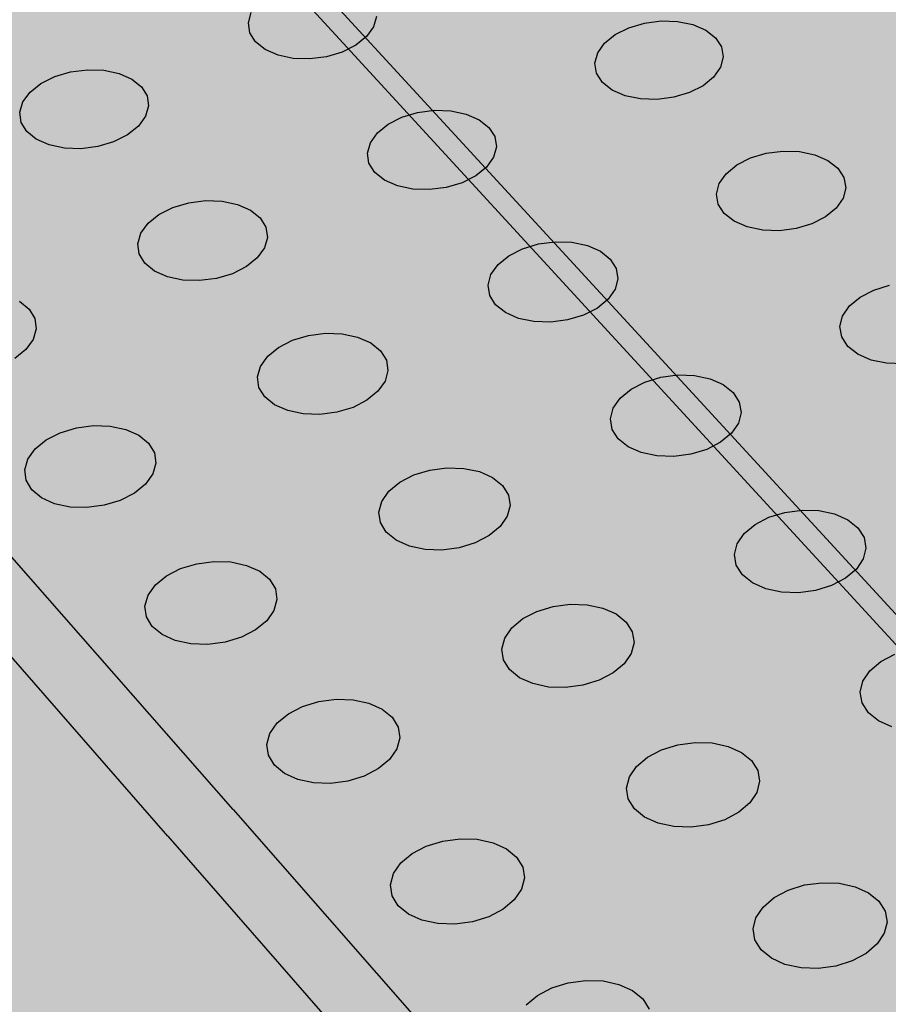
# Model space of a CAD drawing. Units: inches. Extents: x 1523.6 to 1593.6, y 1685.2 to 1737.8.
# Drawn here: x 1539.5 to 1543.4, y 1702.9 to 1707.4 of the extents above; entities that cross this region are included whole.
import ezdxf

# ---------------------------------------------------------------- set-up
doc = ezdxf.new("R2010")
doc.units = ezdxf.units.IN
doc.header["$MEASUREMENT"] = 0
for name, color, linetype in [('100 STATIC CONTENTS', 7, 'Continuous'), ('512 +Optional SOPRABOARD', 7, 'Continuous'), ('522 SOPRABOARD', 7, 'Continuous'), ('530 SOPRADRAIN', 7, 'Continuous')]:
    doc.layers.add(name, color=color, linetype=linetype)

msp = doc.modelspace()

# ---------------------------------------------------------------- hatches: boundary and pattern name
at = {"layer": '100 STATIC CONTENTS'}
h = msp.add_hatch(color=252, dxfattribs=at)
h.dxf.hatch_style = 1
h.paths.add_polyline_path([(1544.9516, 1703.0766), (1547.7727, 1704.258), (1552.6223, 1706.2888), (1547.8921, 1710.8394), (1547.8824, 1710.9899), (1577.0958, 1722.3212), (1562.5603, 1731.3744), (1531.185, 1721.4877), (1528.7306, 1720.7143)])
h = msp.add_hatch(color=252, dxfattribs=at)
h.dxf.hatch_style = 1
h.paths.add_polyline_path([(1528.7306, 1720.7143), (1528.7551, 1720.5735), (1544.9652, 1702.9206), (1544.9516, 1703.0766)])
h.paths.add_polyline_path([(1552.6846, 1706.1588), (1552.6223, 1706.2888), (1547.7727, 1704.258), (1544.9516, 1703.0766), (1544.9652, 1702.9206)])
at = {"layer": '512 +Optional SOPRABOARD'}
h = msp.add_hatch(color=253, dxfattribs=at)
h.dxf.hatch_style = 1
h.paths.add_polyline_path([(1549.1352, 1691.09), (1592.3918, 1711.9639), (1562.4075, 1730.8279), (1525.2744, 1719.0352)])
at = {"layer": '522 SOPRABOARD'}
h = msp.add_hatch(color=253, dxfattribs=at)
h.dxf.hatch_style = 1
h.paths.add_polyline_path([(1549.1352, 1691.09), (1592.3918, 1711.9639), (1562.4075, 1730.8279), (1525.2744, 1719.0352)])
at = {"layer": '530 SOPRADRAIN'}
h = msp.add_hatch(color=8, dxfattribs=at)
h.dxf.hatch_style = 1
h.paths.add_polyline_path([(1526.2746, 1719.9428), (1549.4056, 1693.5826), (1591.2712, 1713.3254), (1562.4195, 1731.3321)])
h = msp.add_hatch(color=9, dxfattribs=at)
h.dxf.hatch_style = 1
h.paths.add_polyline_path([(1540.4401, 1703.7997), (1537.7514, 1706.8637), (1535.2376, 1709.7286), (1532.882, 1712.413), (1530.6702, 1714.9336), (1528.5895, 1717.3048), (1526.6284, 1719.5396), (1526.3668, 1719.4566), (1540.1422, 1703.6784), (1549.4397, 1693.0292), (1560.361, 1698.2083), (1591.167, 1712.8173), (1590.7498, 1713.0795), (1590.6588, 1713.0366), (1590.602, 1712.8623), (1590.5548, 1712.8313), (1590.5104, 1712.8165), (1590.4579, 1712.8096), (1590.4008, 1712.8113), (1590.3432, 1712.8214), (1590.2601, 1712.8486), (1589.9053, 1712.6813), (1589.8492, 1712.5067), (1589.8012, 1712.4752), (1589.7564, 1712.4603), (1589.7036, 1712.4534), (1589.6464, 1712.4551), (1589.5886, 1712.4653), (1589.5054, 1712.4927), (1589.1453, 1712.3229), (1589.0898, 1712.148), (1589.041, 1712.1161), (1588.996, 1712.101), (1588.9429, 1712.0941), (1588.8854, 1712.0958), (1588.8274, 1712.106), (1588.7441, 1712.1337), (1588.3786, 1711.9613), (1588.3238, 1711.7862), (1588.2743, 1711.7538), (1588.2288, 1711.7386), (1588.1755, 1711.7316), (1588.1177, 1711.7333), (1588.0596, 1711.7437), (1587.9762, 1711.7716), (1587.6052, 1711.5966), (1587.5511, 1711.4212), (1587.5007, 1711.3883), (1587.455, 1711.373), (1587.4013, 1711.3659), (1587.3433, 1711.3677), (1587.2851, 1711.3781), (1587.2015, 1711.4062), (1586.9342, 1711.2802), (1586.8249, 1711.2286), (1586.7715, 1711.053), (1586.7204, 1711.0196), (1586.6743, 1711.0041), (1586.6203, 1710.997), (1586.5621, 1710.9988), (1586.5037, 1711.0093), (1586.42, 1711.0377), (1586.0377, 1710.8574), (1585.9851, 1710.6815), (1585.9331, 1710.6477), (1585.8867, 1710.632), (1585.8324, 1710.6249), (1585.7739, 1710.6266), (1585.7154, 1710.6373), (1585.6316, 1710.6659), (1585.2436, 1710.4829), (1585.1917, 1710.3067), (1585.1389, 1710.2724), (1585.0921, 1710.2566), (1585.0374, 1710.2494), (1584.9788, 1710.2512), (1584.92, 1710.2619), (1584.8362, 1710.2908), (1584.4423, 1710.1051), (1584.3912, 1709.9286), (1584.3375, 1709.8938), (1584.2903, 1709.8779), (1584.2354, 1709.8706), (1584.1765, 1709.8724), (1584.1176, 1709.8832), (1584.0336, 1709.9123), (1583.6338, 1709.7238), (1583.5835, 1709.5471), (1583.5289, 1709.5118), (1583.4814, 1709.4957), (1583.4262, 1709.4883), (1583.367, 1709.4902), (1583.3079, 1709.5011), (1583.2239, 1709.5305), (1582.9471, 1709.4), (1582.8181, 1709.3391), (1582.7685, 1709.1621), (1582.7131, 1709.1263), (1582.6652, 1709.1101), (1582.6096, 1709.1026), (1582.5502, 1709.1045), (1582.491, 1709.1155), (1582.4068, 1709.1452), (1581.9949, 1708.9509), (1581.9461, 1708.7736), (1581.8898, 1708.7373), (1581.8416, 1708.721), (1581.7857, 1708.7135), (1581.726, 1708.7153), (1581.6666, 1708.7264), (1581.5824, 1708.7564), (1581.1643, 1708.5592), (1581.1163, 1708.3817), (1581.0591, 1708.3448), (1581.0105, 1708.3283), (1580.9543, 1708.3207), (1580.8943, 1708.3226), (1580.8348, 1708.3338), (1580.7504, 1708.3641), (1580.3264, 1708.1641), (1580.2841, 1708.0046), (1580.2589, 1707.9733), (1580.2208, 1707.9487), (1580.1717, 1707.9321), (1580.1152, 1707.9244), (1580.055, 1707.9263), (1579.9953, 1707.9376), (1579.9109, 1707.9682), (1579.481, 1707.7654), (1579.4396, 1707.6062), (1579.4133, 1707.5738), (1579.3747, 1707.549), (1579.3253, 1707.5322), (1579.2685, 1707.5245), (1579.208, 1707.5264), (1579.1481, 1707.5378), (1579.0636, 1707.5686), (1578.7769, 1707.4334), (1578.6279, 1707.3631), (1578.5873, 1707.2042), (1578.5599, 1707.1706), (1578.5209, 1707.1456), (1578.4711, 1707.1286), (1578.4139, 1707.1208), (1578.3532, 1707.1228), (1578.2931, 1707.1343), (1578.2086, 1707.1654), (1577.7668, 1706.957), (1577.7271, 1706.7983), (1577.6986, 1706.7637), (1577.6592, 1706.7384), (1577.609, 1706.7213), (1577.5514, 1706.7135), (1577.4904, 1706.7154), (1577.4302, 1706.727), (1577.3455, 1706.7584), (1576.8977, 1706.5472), (1576.8589, 1706.3887), (1576.8292, 1706.3529), (1576.7894, 1706.3275), (1576.7388, 1706.3102), (1576.6809, 1706.3023), (1576.6196, 1706.3042), (1576.5593, 1706.316), (1576.4745, 1706.3476), (1576.0205, 1706.1335), (1575.9825, 1705.9753), (1575.9518, 1705.9384), (1575.9115, 1705.9127), (1575.8604, 1705.8953), (1575.8022, 1705.8872), (1575.7407, 1705.8892), (1575.6802, 1705.9011), (1575.5953, 1705.933), (1575.135, 1705.7159), (1575.0979, 1705.5579), (1575.066, 1705.5199), (1575.0253, 1705.494), (1574.9739, 1705.4764), (1574.9153, 1705.4683), (1574.8535, 1705.4703), (1574.7928, 1705.4823), (1574.7079, 1705.5145), (1574.4105, 1705.3743), (1574.2412, 1705.2944), (1574.205, 1705.1366), (1574.172, 1705.0975), (1574.1308, 1705.0714), (1574.0789, 1705.0536), (1574.0199, 1705.0454), (1573.9579, 1705.0474), (1573.897, 1705.0595), (1573.812, 1705.0921), (1573.3389, 1704.8689), (1573.3036, 1704.7113), (1573.2694, 1704.6711), (1573.2277, 1704.6447), (1573.1755, 1704.6268), (1573.1161, 1704.6185), (1573.0538, 1704.6206), (1572.9928, 1704.6327), (1572.9077, 1704.6656), (1572.4279, 1704.4394), (1572.3936, 1704.2819), (1572.3582, 1704.2407), (1572.3161, 1704.214), (1572.2634, 1704.1959), (1572.2037, 1704.1875), (1572.1411, 1704.1896), (1572.0799, 1704.2019), (1571.9948, 1704.2351), (1571.5083, 1704.0057), (1571.4749, 1703.8484), (1571.4383, 1703.8061), (1571.3957, 1703.7791), (1571.3426, 1703.7608), (1571.2825, 1703.7524), (1571.2196, 1703.7545), (1571.1583, 1703.7669), (1571.0731, 1703.8004), (1570.5798, 1703.5678), (1570.5473, 1703.4107), (1570.5096, 1703.3673), (1570.4665, 1703.3401), (1570.4129, 1703.3216), (1570.3525, 1703.3131), (1570.2893, 1703.3152), (1570.2278, 1703.3278), (1570.1425, 1703.3616), (1569.8338, 1703.216), (1569.6423, 1703.1257), (1569.6108, 1702.9687), (1569.5718, 1702.9243), (1569.5283, 1702.8968), (1569.4742, 1702.8782), (1569.4134, 1702.8696), (1569.35, 1702.8717), (1569.2883, 1702.8844), (1569.2029, 1702.9185), (1568.6958, 1702.6794), (1568.6652, 1702.5225), (1568.625, 1702.4769), (1568.5809, 1702.4492), (1568.5264, 1702.4304), (1568.4652, 1702.4217), (1568.4015, 1702.4239), (1568.3396, 1702.4367), (1568.2542, 1702.4711), (1567.7399, 1702.2286), (1567.7103, 1702.0719), (1567.6689, 1702.0252), (1567.6243, 1701.9972), (1567.5694, 1701.9782), (1567.5078, 1701.9695), (1567.4438, 1701.9717), (1567.3817, 1701.9846), (1567.2963, 1702.0194), (1566.7747, 1701.7734), (1566.7461, 1701.6168), (1566.7034, 1701.5691), (1566.6584, 1701.5408), (1566.6029, 1701.5216), (1566.5409, 1701.5128), (1566.4766, 1701.515), (1566.4144, 1701.528), (1566.3289, 1701.5632), (1565.8, 1701.3138), (1565.7723, 1701.1573), (1565.7284, 1701.1085), (1565.6828, 1701.0799), (1565.6269, 1701.0605), (1565.5646, 1701.0516), (1565.5, 1701.0538), (1565.4376, 1701.067), (1565.352, 1701.1025), (1565.0312, 1700.9512), (1564.8156, 1700.8496), (1564.789, 1700.6932), (1564.7438, 1700.6433), (1564.6977, 1700.6145), (1564.6413, 1700.5949), (1564.5785, 1700.5859), (1564.5136, 1700.5881), (1564.451, 1700.6014), (1564.3654, 1700.6373), (1563.8214, 1700.3807), (1563.7958, 1700.2244), (1563.7493, 1700.1735), (1563.7027, 1700.1443), (1563.6458, 1700.1246), (1563.5826, 1700.1155), (1563.5174, 1700.1177), (1563.4547, 1700.1312), (1563.369, 1700.1674), (1562.8173, 1699.9072), (1562.7927, 1699.751), (1562.7449, 1699.6989), (1562.6977, 1699.6695), (1562.6403, 1699.6495), (1562.5767, 1699.6404), (1562.5112, 1699.6426), (1562.4483, 1699.6562), (1562.3626, 1699.6928), (1561.803, 1699.4289), (1561.7795, 1699.2728), (1561.7304, 1699.2196), (1561.6826, 1699.1899), (1561.6248, 1699.1698), (1561.5607, 1699.1605), (1561.4949, 1699.1628), (1561.4319, 1699.1765), (1561.3461, 1699.2134), (1560.7785, 1698.9458), (1560.756, 1698.7897), (1560.7056, 1698.7355), (1560.6573, 1698.7055), (1560.5989, 1698.6851), (1560.5345, 1698.6757), (1560.4684, 1698.6781), (1560.4051, 1698.6919), (1560.3193, 1698.7292), (1559.9856, 1698.5718), (1559.7436, 1698.4577), (1559.7222, 1698.3018), (1559.6704, 1698.2464), (1559.6215, 1698.2161), (1559.5626, 1698.1955), (1559.4978, 1698.1861), (1559.4313, 1698.1884), (1559.3679, 1698.2024), (1559.2821, 1698.2401), (1558.6982, 1697.9647), (1558.6778, 1697.8088), (1558.6247, 1697.7524), (1558.5752, 1697.7217), (1558.5158, 1697.7009), (1558.4505, 1697.6914), (1558.3837, 1697.6938), (1558.3202, 1697.7079), (1558.2343, 1697.746), (1557.6419, 1697.4666), (1557.6258, 1697.3359), (1557.6049, 1697.292), (1557.5682, 1697.2532), (1557.5181, 1697.2223), (1557.4582, 1697.2013), (1557.3924, 1697.1916), (1557.3254, 1697.194), (1557.2616, 1697.2083), (1557.1757, 1697.2468), (1556.5748, 1696.9634), (1556.5596, 1696.8325), (1556.5381, 1696.7881), (1556.5008, 1696.749), (1556.4501, 1696.7177), (1556.3896, 1696.6965), (1556.3234, 1696.6867), (1556.2561, 1696.6891), (1556.1921, 1696.7035), (1556.1062, 1696.7424), (1555.4966, 1696.455), (1555.4824, 1696.3238), (1555.4603, 1696.279), (1555.4223, 1696.2394), (1555.371, 1696.2079), (1555.31, 1696.1864), (1555.2433, 1696.1765), (1555.1757, 1696.179), (1555.1115, 1696.1935), (1555.0256, 1696.2329), (1554.4078, 1695.9415), (1554.3989, 1695.8587), (1554.3992, 1695.8574), (1554.3939, 1695.8099), (1554.3712, 1695.7646), (1554.3326, 1695.7246), (1554.2807, 1695.6927), (1554.2191, 1695.671), (1554.152, 1695.6611), (1554.084, 1695.6635), (1554.0197, 1695.6782), (1553.9338, 1695.718), (1553.3079, 1695.4228), (1553.2957, 1695.2938), (1553.2707, 1695.2448), (1553.2314, 1695.2044), (1553.1789, 1695.1721), (1553.1168, 1695.1502), (1553.0492, 1695.1402), (1552.9809, 1695.1427), (1552.9164, 1695.1575), (1552.8305, 1695.1977), (1552.1964, 1694.8986), (1552.1852, 1694.7709), (1552.1586, 1694.7195), (1552.1187, 1694.6787), (1552.0655, 1694.6461), (1552.0028, 1694.624), (1551.9348, 1694.6138), (1551.8661, 1694.6163), (1551.8015, 1694.6313), (1551.7156, 1694.6719), (1551.0731, 1694.3689), (1551.063, 1694.2424), (1551.0347, 1694.1887), (1550.9942, 1694.1474), (1550.9404, 1694.1145), (1550.8771, 1694.0921), (1550.8085, 1694.0818), (1550.7395, 1694.0844), (1550.6747, 1694.0996), (1550.5888, 1694.1405), (1549.9379, 1693.8336), (1549.9289, 1693.7081), (1549.8989, 1693.6522), (1549.8577, 1693.6105), (1549.8032, 1693.5772), (1549.7393, 1693.5546), (1549.6703, 1693.5442), (1549.601, 1693.5468), (1549.536, 1693.5621), (1549.4501, 1693.6035), (1549.4056, 1693.5826)])

# ---------------------------------------------------------------- linework, layer by layer
at = {"layer": '100 STATIC CONTENTS'}
for p, q in [((1544.9516, 1703.0766), (1528.7306, 1720.7143)), ((1544.9652, 1702.9206), (1528.7551, 1720.5735))]:
    msp.add_line(p, q, dxfattribs=at)
at = {"layer": '530 SOPRADRAIN'}
for p, q in [((1540.1422, 1703.6784), (1526.3668, 1719.4566)), ((1540.5097, 1707.392), (1540.523, 1707.4387)), ((1541.0945, 1707.4203), (1541.0815, 1707.3736)), ((1540.5163, 1707.3462), (1540.5097, 1707.392)), ((1541.0815, 1707.3736), (1541.0494, 1707.3291)), ((1542.1848, 1707.3383), (1542.2469, 1707.3697)), ((1542.2469, 1707.3697), (1542.3183, 1707.391)), ((1542.3183, 1707.391), (1542.3942, 1707.4007)), ((1542.3942, 1707.4007), (1542.4695, 1707.3983)), ((1542.4695, 1707.3983), (1542.5391, 1707.3839)), ((1542.5391, 1707.3839), (1542.5982, 1707.3584)), ((1540.5424, 1707.3044), (1540.5163, 1707.3462)), ((1541.0494, 1707.3291), (1541.0004, 1707.2897)), ((1542.1363, 1707.299), (1542.1848, 1707.3383)), ((1542.5982, 1707.3584), (1542.6429, 1707.3236)), ((1542.6429, 1707.3236), (1542.67, 1707.2819)), ((1540.5863, 1707.2696), (1540.5424, 1707.3044)), ((1540.6449, 1707.2441), (1540.5863, 1707.2696)), ((1541.0004, 1707.2897), (1540.9378, 1707.2583)), ((1542.1047, 1707.2544), (1542.1363, 1707.299)), ((1542.67, 1707.2819), (1542.6778, 1707.236)), ((1540.7143, 1707.2296), (1540.6449, 1707.2441)), ((1540.7897, 1707.2272), (1540.7143, 1707.2296)), ((1540.866, 1707.237), (1540.7897, 1707.2272)), ((1540.9378, 1707.2583), (1540.866, 1707.237)), ((1542.0922, 1707.2075), (1542.1047, 1707.2544)), ((1542.6778, 1707.236), (1542.6656, 1707.189)), ((1542.0997, 1707.1615), (1542.0922, 1707.2075)), ((1542.6656, 1707.189), (1542.6342, 1707.1443)), ((1539.5623, 1707.1151), (1539.6255, 1707.1466)), ((1539.6255, 1707.1466), (1539.6977, 1707.168)), ((1539.6977, 1707.168), (1539.7742, 1707.1778)), ((1539.7742, 1707.1778), (1539.8496, 1707.1754)), ((1539.8496, 1707.1754), (1539.9189, 1707.1609)), ((1539.9189, 1707.1609), (1539.9774, 1707.1353)), ((1539.9774, 1707.1353), (1540.0211, 1707.1003)), ((1542.1266, 1707.1196), (1542.0997, 1707.1615)), ((1542.6342, 1707.1443), (1542.5858, 1707.1048)), ((1539.5126, 1707.0756), (1539.5623, 1707.1151)), ((1540.0211, 1707.1003), (1540.0471, 1707.0583)), ((1542.1712, 1707.0846), (1542.1266, 1707.1196)), ((1542.5858, 1707.1048), (1542.5237, 1707.0732)), ((1539.4796, 1707.0307), (1539.5126, 1707.0756)), ((1540.0471, 1707.0583), (1540.0535, 1707.0122)), ((1542.2304, 1707.0589), (1542.1712, 1707.0846)), ((1542.3002, 1707.0444), (1542.2304, 1707.0589)), ((1542.3759, 1707.042), (1542.3002, 1707.0444)), ((1542.4521, 1707.0518), (1542.3759, 1707.042)), ((1542.5237, 1707.0732), (1542.4521, 1707.0518)), ((1539.4656, 1706.9836), (1539.4796, 1707.0307)), ((1540.0535, 1707.0122), (1540.0399, 1706.965)), ((1539.4717, 1706.9373), (1539.4656, 1706.9836)), ((1540.0399, 1706.965), (1540.0071, 1706.9201)), ((1541.1479, 1706.9294), (1541.2106, 1706.9611)), ((1541.2106, 1706.9611), (1541.2826, 1706.9826)), ((1541.2826, 1706.9826), (1541.359, 1706.9924)), ((1541.359, 1706.9924), (1541.4347, 1706.99)), ((1541.4347, 1706.99), (1541.5044, 1706.9754)), ((1541.5044, 1706.9754), (1541.5635, 1706.9497)), ((1539.4974, 1706.8952), (1539.4717, 1706.9373)), ((1540.0071, 1706.9201), (1539.9574, 1706.8803)), ((1541.0987, 1706.8897), (1541.1479, 1706.9294)), ((1541.5635, 1706.9497), (1541.608, 1706.9146)), ((1541.608, 1706.9146), (1541.6347, 1706.8724)), ((1539.5411, 1706.86), (1539.4974, 1706.8952)), ((1539.9574, 1706.8803), (1539.8942, 1706.8486)), ((1541.0665, 1706.8447), (1541.0987, 1706.8897)), ((1541.6347, 1706.8724), (1541.642, 1706.8261)), ((1540.4401, 1703.7997), (1537.7514, 1706.8637)), ((1539.5997, 1706.8343), (1539.5411, 1706.86)), ((1539.6693, 1706.8197), (1539.5997, 1706.8343)), ((1539.745, 1706.8172), (1539.6693, 1706.8197)), ((1539.8217, 1706.8271), (1539.745, 1706.8172)), ((1539.8942, 1706.8486), (1539.8217, 1706.8271)), ((1541.0534, 1706.7973), (1541.0665, 1706.8447)), ((1541.642, 1706.8261), (1541.6291, 1706.7787)), ((1541.0603, 1706.7509), (1541.0534, 1706.7973)), ((1541.6291, 1706.7787), (1541.5971, 1706.7336)), ((1542.7402, 1706.743), (1542.8025, 1706.7747)), ((1542.8025, 1706.7747), (1542.8742, 1706.7963)), ((1542.8742, 1706.7963), (1542.9506, 1706.8062)), ((1542.9506, 1706.8062), (1543.0265, 1706.8038)), ((1543.0265, 1706.8038), (1543.0966, 1706.7891)), ((1543.0966, 1706.7891), (1543.1563, 1706.7633)), ((1540.1422, 1703.6784), (1537.4601, 1706.7505)), ((1541.0869, 1706.7086), (1541.0603, 1706.7509)), ((1541.5971, 1706.7336), (1541.548, 1706.6937)), ((1542.6916, 1706.7031), (1542.7402, 1706.743)), ((1543.1563, 1706.7633), (1543.2015, 1706.728)), ((1541.1312, 1706.6733), (1541.0869, 1706.7086)), ((1541.548, 1706.6937), (1541.4853, 1706.6618)), ((1542.6601, 1706.6579), (1542.6916, 1706.7031)), ((1543.2015, 1706.728), (1543.2291, 1706.6857)), ((1543.2291, 1706.6857), (1543.2372, 1706.6392)), ((1541.1904, 1706.6474), (1541.1312, 1706.6733)), ((1541.2604, 1706.6327), (1541.1904, 1706.6474)), ((1541.413, 1706.6402), (1541.3363, 1706.6303)), ((1541.4853, 1706.6618), (1541.413, 1706.6402)), ((1542.6478, 1706.6103), (1542.6601, 1706.6579)), ((1541.3363, 1706.6303), (1541.2604, 1706.6327)), ((1542.6556, 1706.5637), (1542.6478, 1706.6103)), ((1543.2372, 1706.6392), (1543.2252, 1706.5916)), ((1540.1647, 1706.5486), (1540.2373, 1706.5703)), ((1540.2373, 1706.5703), (1540.3142, 1706.5802)), ((1540.3142, 1706.5802), (1540.3901, 1706.5778)), ((1540.3901, 1706.5778), (1540.46, 1706.5631)), ((1540.46, 1706.5631), (1540.5191, 1706.5371)), ((1542.683, 1706.5212), (1542.6556, 1706.5637)), ((1543.2252, 1706.5916), (1543.1939, 1706.5463)), ((1540.0514, 1706.4766), (1540.1013, 1706.5167)), ((1540.1013, 1706.5167), (1540.1647, 1706.5486)), ((1540.5191, 1706.5371), (1540.5633, 1706.5017)), ((1542.7281, 1706.4857), (1542.683, 1706.5212)), ((1543.1454, 1706.5062), (1543.0831, 1706.4742)), ((1543.1939, 1706.5463), (1543.1454, 1706.5062)), ((1540.0185, 1706.4311), (1540.0514, 1706.4766)), ((1540.5633, 1706.5017), (1540.5897, 1706.4591)), ((1542.7879, 1706.4597), (1542.7281, 1706.4857)), ((1542.8583, 1706.445), (1542.7879, 1706.4597)), ((1543.0831, 1706.4742), (1543.0111, 1706.4525)), ((1540.0047, 1706.3833), (1540.0185, 1706.4311)), ((1540.5897, 1706.4591), (1540.5964, 1706.4124)), ((1542.9344, 1706.4425), (1542.8583, 1706.445)), ((1543.0111, 1706.4525), (1542.9344, 1706.4425)), ((1540.0111, 1706.3365), (1540.0047, 1706.3833)), ((1540.5964, 1706.4124), (1540.583, 1706.3645)), ((1541.7618, 1706.3605), (1541.8341, 1706.3823)), ((1541.8341, 1706.3823), (1541.911, 1706.3923)), ((1541.911, 1706.3923), (1541.9872, 1706.3898)), ((1541.9872, 1706.3898), (1542.0575, 1706.3751)), ((1542.0575, 1706.3751), (1542.1171, 1706.349)), ((1540.0373, 1706.2938), (1540.0111, 1706.3365)), ((1540.583, 1706.3645), (1540.5503, 1706.319)), ((1541.6496, 1706.2882), (1541.6988, 1706.3285)), ((1541.6988, 1706.3285), (1541.7618, 1706.3605)), ((1542.1171, 1706.349), (1542.1621, 1706.3134)), ((1540.0815, 1706.2581), (1540.0373, 1706.2938)), ((1540.5503, 1706.319), (1540.5005, 1706.2787)), ((1541.6174, 1706.2425), (1541.6496, 1706.2882)), ((1542.1621, 1706.3134), (1542.1893, 1706.2707)), ((1540.1406, 1706.232), (1540.0815, 1706.2581)), ((1540.437, 1706.2466), (1540.3642, 1706.2247)), ((1540.5005, 1706.2787), (1540.437, 1706.2466)), ((1541.6045, 1706.1946), (1541.6174, 1706.2425)), ((1542.1893, 1706.2707), (1542.1969, 1706.2237)), ((1540.2108, 1706.2172), (1540.1406, 1706.232)), ((1540.287, 1706.2147), (1540.2108, 1706.2172)), ((1540.3642, 1706.2247), (1540.287, 1706.2147)), ((1541.6117, 1706.1475), (1541.6045, 1706.1946)), ((1542.1969, 1706.2237), (1542.1843, 1706.1757)), ((1543.3657, 1706.1717), (1543.4378, 1706.1935)), ((1541.6387, 1706.1046), (1541.6117, 1706.1475)), ((1542.1843, 1706.1757), (1542.1523, 1706.1299)), ((1543.3032, 1706.1394), (1543.3657, 1706.1717)), ((1539.4648, 1706.1207), (1539.5088, 1706.0849)), ((1541.6837, 1706.0688), (1541.6387, 1706.1046)), ((1542.1523, 1706.1299), (1542.1032, 1706.0895)), ((1543.2545, 1706.099), (1543.3032, 1706.1394)), ((1539.5088, 1706.0849), (1539.5348, 1706.0419)), ((1541.7434, 1706.0426), (1541.6837, 1706.0688)), ((1542.0402, 1706.0572), (1541.9676, 1706.0353)), ((1542.1032, 1706.0895), (1542.0402, 1706.0572)), ((1543.2231, 1706.0532), (1543.2545, 1706.099)), ((1539.5348, 1706.0419), (1539.541, 1705.9947)), ((1541.8139, 1706.0277), (1541.7434, 1706.0426)), ((1541.8904, 1706.0252), (1541.8139, 1706.0277)), ((1541.9676, 1706.0353), (1541.8904, 1706.0252)), ((1543.211, 1706.005), (1543.2231, 1706.0532)), ((1539.541, 1705.9947), (1539.527, 1705.9465)), ((1540.7842, 1705.9644), (1540.8616, 1705.9745)), ((1540.8616, 1705.9745), (1540.9381, 1705.972)), ((1540.9381, 1705.972), (1541.0085, 1705.9571)), ((1543.2192, 1705.9577), (1543.211, 1706.005)), ((1539.527, 1705.9465), (1539.4935, 1705.9005)), ((1540.6476, 1705.91), (1540.7113, 1705.9424)), ((1540.7113, 1705.9424), (1540.7842, 1705.9644)), ((1541.0085, 1705.9571), (1541.0681, 1705.9308)), ((1541.0681, 1705.9308), (1541.1129, 1705.8948)), ((1543.247, 1705.9146), (1543.2192, 1705.9577)), ((1539.4935, 1705.9005), (1539.4431, 1705.8598)), ((1540.5977, 1705.8694), (1540.6476, 1705.91)), ((1541.1129, 1705.8948), (1541.1398, 1705.8517)), ((1543.2927, 1705.8787), (1543.247, 1705.9146)), ((1543.353, 1705.8523), (1543.2927, 1705.8787)), ((1540.5648, 1705.8233), (1540.5977, 1705.8694)), ((1541.1398, 1705.8517), (1541.1468, 1705.8043)), ((1543.424, 1705.8374), (1543.353, 1705.8523)), ((1543.5007, 1705.8349), (1543.424, 1705.8374)), ((1540.5512, 1705.7749), (1540.5648, 1705.8233)), ((1541.1468, 1705.8043), (1541.1336, 1705.7558)), ((1540.558, 1705.7274), (1540.5512, 1705.7749)), ((1541.1336, 1705.7558), (1541.1009, 1705.7096)), ((1542.2573, 1705.7192), (1542.3205, 1705.7518)), ((1542.3205, 1705.7518), (1542.3932, 1705.7738)), ((1542.3932, 1705.7738), (1542.4705, 1705.784)), ((1542.4705, 1705.784), (1542.5472, 1705.7815)), ((1542.5472, 1705.7815), (1542.6181, 1705.7665)), ((1542.6181, 1705.7665), (1542.6784, 1705.7401)), ((1540.5846, 1705.6841), (1540.558, 1705.7274)), ((1541.1009, 1705.7096), (1541.0511, 1705.6688)), ((1542.208, 1705.6784), (1542.2573, 1705.7192)), ((1542.6784, 1705.7401), (1542.7239, 1705.704)), ((1542.7239, 1705.704), (1542.7515, 1705.6606)), ((1540.6293, 1705.6479), (1540.5846, 1705.6841)), ((1541.0511, 1705.6688), (1540.9874, 1705.6362)), ((1542.1758, 1705.6321), (1542.208, 1705.6784)), ((1542.7515, 1705.6606), (1542.7595, 1705.613)), ((1540.689, 1705.6214), (1540.6293, 1705.6479)), ((1540.7597, 1705.6064), (1540.689, 1705.6214)), ((1540.8365, 1705.6039), (1540.7597, 1705.6064)), ((1540.9142, 1705.6141), (1540.8365, 1705.6039)), ((1540.9874, 1705.6362), (1540.9142, 1705.6141)), ((1542.1631, 1705.5835), (1542.1758, 1705.6321)), ((1542.7595, 1705.613), (1542.7471, 1705.5644)), ((1542.1708, 1705.5358), (1542.1631, 1705.5835)), ((1542.7471, 1705.5644), (1542.7152, 1705.5179)), ((1539.5865, 1705.4877), (1539.6508, 1705.5204)), ((1539.6508, 1705.5204), (1539.7244, 1705.5425)), ((1539.7244, 1705.5425), (1539.8022, 1705.5527)), ((1539.8022, 1705.5527), (1539.879, 1705.5502)), ((1539.879, 1705.5502), (1539.9496, 1705.5351)), ((1539.9496, 1705.5351), (1540.0092, 1705.5086)), ((1542.1982, 1705.4923), (1542.1708, 1705.5358)), ((1542.7152, 1705.5179), (1542.666, 1705.477)), ((1539.5358, 1705.4466), (1539.5865, 1705.4877)), ((1540.0092, 1705.5086), (1540.0538, 1705.4723)), ((1540.0538, 1705.4723), (1540.0802, 1705.4288)), ((1542.2437, 1705.456), (1542.1982, 1705.4923)), ((1542.666, 1705.477), (1542.6027, 1705.4442)), ((1539.5022, 1705.4001), (1539.5358, 1705.4466)), ((1540.0802, 1705.4288), (1540.0868, 1705.3809)), ((1542.304, 1705.4294), (1542.2437, 1705.456)), ((1542.3751, 1705.4143), (1542.304, 1705.4294)), ((1542.6027, 1705.4442), (1542.5298, 1705.422)), ((1539.488, 1705.3512), (1539.5022, 1705.4001)), ((1540.0868, 1705.3809), (1540.0729, 1705.332)), ((1542.4521, 1705.4118), (1542.3751, 1705.4143)), ((1542.5298, 1705.422), (1542.4521, 1705.4118)), ((1539.4942, 1705.3033), (1539.488, 1705.3512)), ((1541.2654, 1705.3279), (1541.3387, 1705.3502)), ((1541.3387, 1705.3502), (1541.4165, 1705.3604)), ((1541.4165, 1705.3604), (1541.4936, 1705.3578)), ((1541.4936, 1705.3578), (1541.5646, 1705.3427)), ((1541.5646, 1705.3427), (1541.6248, 1705.3161)), ((1539.5204, 1705.2595), (1539.4942, 1705.3033)), ((1540.0729, 1705.332), (1540.0395, 1705.2853)), ((1541.1514, 1705.2538), (1541.2015, 1705.295)), ((1541.2015, 1705.295), (1541.2654, 1705.3279)), ((1541.6248, 1705.3161), (1541.6701, 1705.2796)), ((1539.5649, 1705.2231), (1539.5204, 1705.2595)), ((1540.0395, 1705.2853), (1539.9889, 1705.2441)), ((1541.1186, 1705.2071), (1541.1514, 1705.2538)), ((1541.6701, 1705.2796), (1541.6974, 1705.2359)), ((1539.6246, 1705.1963), (1539.5649, 1705.2231)), ((1539.9245, 1705.2112), (1539.8507, 1705.1889)), ((1539.9889, 1705.2441), (1539.9245, 1705.2112)), ((1541.1053, 1705.158), (1541.1186, 1705.2071)), ((1541.6974, 1705.2359), (1541.7048, 1705.1878)), ((1539.6955, 1705.1811), (1539.6246, 1705.1963)), ((1539.7726, 1705.1786), (1539.6955, 1705.1811)), ((1539.8507, 1705.1889), (1539.7726, 1705.1786)), ((1541.1124, 1705.1098), (1541.1053, 1705.158)), ((1541.7048, 1705.1878), (1541.6918, 1705.1387)), ((1542.8869, 1705.1346), (1542.96, 1705.1569)), ((1542.96, 1705.1569), (1543.0378, 1705.1672)), ((1543.0378, 1705.1672), (1543.1151, 1705.1647)), ((1543.1151, 1705.1647), (1543.1865, 1705.1495)), ((1541.6918, 1705.1387), (1541.6592, 1705.0918)), ((1542.8235, 1705.1016), (1542.8869, 1705.1346)), ((1543.1865, 1705.1495), (1543.2473, 1705.1227)), ((1543.2473, 1705.1227), (1543.2934, 1705.0861)), ((1541.1395, 1705.0659), (1541.1124, 1705.1098)), ((1541.6592, 1705.0918), (1541.6092, 1705.0504)), ((1542.7741, 1705.0602), (1542.8235, 1705.1016)), ((1543.2934, 1705.0861), (1543.3216, 1705.0422)), ((1541.1847, 1705.0293), (1541.1395, 1705.0659)), ((1541.245, 1705.0024), (1541.1847, 1705.0293)), ((1541.6092, 1705.0504), (1541.5453, 1705.0174)), ((1542.742, 1705.0133), (1542.7741, 1705.0602)), ((1543.3216, 1705.0422), (1543.3298, 1704.9939)), ((1541.3163, 1704.9872), (1541.245, 1705.0024)), ((1541.3936, 1704.9847), (1541.3163, 1704.9872)), ((1541.4718, 1704.995), (1541.3936, 1704.9847)), ((1541.5453, 1705.0174), (1541.4718, 1704.995)), ((1542.7296, 1704.9639), (1542.742, 1705.0133)), ((1543.3298, 1704.9939), (1543.3177, 1704.9445)), ((1540.2741, 1704.9224), (1540.3524, 1704.9327)), ((1540.3524, 1704.9327), (1540.4298, 1704.9302)), ((1542.7376, 1704.9156), (1542.7296, 1704.9639)), ((1543.3177, 1704.9445), (1543.2859, 1704.8975)), ((1540.1356, 1704.8668), (1540.2002, 1704.8999)), ((1540.2002, 1704.8999), (1540.2741, 1704.9224)), ((1540.4298, 1704.9302), (1540.501, 1704.9149)), ((1540.501, 1704.9149), (1540.5612, 1704.888)), ((1540.5612, 1704.888), (1540.6063, 1704.8512)), ((1542.7655, 1704.8715), (1542.7376, 1704.9156)), ((1543.2859, 1704.8975), (1543.2366, 1704.8559)), ((1540.0848, 1704.8252), (1540.1356, 1704.8668)), ((1540.6063, 1704.8512), (1540.6332, 1704.8071)), ((1542.8115, 1704.8347), (1542.7655, 1704.8715)), ((1543.2366, 1704.8559), (1543.1731, 1704.8227)), ((1540.0513, 1704.778), (1540.0848, 1704.8252)), ((1540.6332, 1704.8071), (1540.6401, 1704.7585)), ((1542.8724, 1704.8077), (1542.8115, 1704.8347)), ((1542.9441, 1704.7924), (1542.8724, 1704.8077)), ((1543.0998, 1704.8002), (1543.0217, 1704.7899)), ((1543.1731, 1704.8227), (1543.0998, 1704.8002)), ((1540.0373, 1704.7284), (1540.0513, 1704.778)), ((1540.6401, 1704.7585), (1540.6264, 1704.7089)), ((1543.0217, 1704.7899), (1542.9441, 1704.7924)), ((1540.0439, 1704.6798), (1540.0373, 1704.7284)), ((1540.6264, 1704.7089), (1540.5931, 1704.6616)), ((1541.8272, 1704.7048), (1541.9009, 1704.7274)), ((1541.9009, 1704.7274), (1541.9792, 1704.7377)), ((1541.9792, 1704.7377), (1542.0568, 1704.7352)), ((1542.0568, 1704.7352), (1542.1284, 1704.7198)), ((1542.1284, 1704.7198), (1542.1892, 1704.6928)), ((1540.0705, 1704.6355), (1540.0439, 1704.6798)), ((1540.5931, 1704.6616), (1540.5424, 1704.6199)), ((1541.7129, 1704.6297), (1541.7631, 1704.6715)), ((1541.7631, 1704.6715), (1541.8272, 1704.7048)), ((1542.1892, 1704.6928), (1542.235, 1704.6559)), ((1540.1156, 1704.5985), (1540.0705, 1704.6355)), ((1540.5424, 1704.6199), (1540.4778, 1704.5865)), ((1541.6802, 1704.5823), (1541.7129, 1704.6297)), ((1542.235, 1704.6559), (1542.2628, 1704.6115)), ((1540.1758, 1704.5714), (1540.1156, 1704.5985)), ((1540.4778, 1704.5865), (1540.4036, 1704.5638)), ((1541.6671, 1704.5325), (1541.6802, 1704.5823)), ((1542.2628, 1704.6115), (1542.2706, 1704.5628)), ((1540.2473, 1704.556), (1540.1758, 1704.5714)), ((1540.325, 1704.5534), (1540.2473, 1704.556)), ((1540.4036, 1704.5638), (1540.325, 1704.5534)), ((1541.6745, 1704.4837), (1541.6671, 1704.5325)), ((1542.2706, 1704.5628), (1542.2578, 1704.5129)), ((1541.7021, 1704.4392), (1541.6745, 1704.4837)), ((1542.2578, 1704.5129), (1542.2253, 1704.4654)), ((1543.3976, 1704.4753), (1543.4613, 1704.5088)), ((1541.7478, 1704.402), (1541.7021, 1704.4392)), ((1542.2253, 1704.4654), (1542.1752, 1704.4235)), ((1543.3481, 1704.4334), (1543.3976, 1704.4753)), ((1541.8087, 1704.3748), (1541.7478, 1704.402)), ((1542.1752, 1704.4235), (1542.111, 1704.39)), ((1543.3162, 1704.3858), (1543.3481, 1704.4334)), ((1541.8806, 1704.3593), (1541.8087, 1704.3748)), ((1541.9585, 1704.3568), (1541.8806, 1704.3593)), ((1542.0371, 1704.3672), (1541.9585, 1704.3568)), ((1542.111, 1704.39), (1542.0371, 1704.3672)), ((1543.3039, 1704.3358), (1543.3162, 1704.3858)), ((1540.8316, 1704.2937), (1540.9104, 1704.3041)), ((1540.9104, 1704.3041), (1540.9883, 1704.3015)), ((1543.3123, 1704.2867), (1543.3039, 1704.3358)), ((1540.6925, 1704.2372), (1540.7573, 1704.2709)), ((1540.7573, 1704.2709), (1540.8316, 1704.2937)), ((1540.9883, 1704.3015), (1541.0601, 1704.2861)), ((1541.0601, 1704.2861), (1541.1209, 1704.2588)), ((1541.1209, 1704.2588), (1541.1665, 1704.2215)), ((1543.3407, 1704.242), (1543.3123, 1704.2867)), ((1540.6416, 1704.1951), (1540.6925, 1704.2372)), ((1541.1665, 1704.2215), (1541.1939, 1704.1767)), ((1543.3872, 1704.2047), (1543.3407, 1704.242)), ((1540.6081, 1704.1472), (1540.6416, 1704.1951)), ((1541.1939, 1704.1767), (1541.2011, 1704.1275)), ((1543.4487, 1704.1773), (1543.3872, 1704.2047)), ((1540.5943, 1704.0969), (1540.6081, 1704.1472)), ((1541.2011, 1704.1275), (1541.1876, 1704.0772)), ((1540.6012, 1704.0476), (1540.5943, 1704.0969)), ((1541.1876, 1704.0772), (1541.1544, 1704.0292)), ((1542.3969, 1704.073), (1542.4709, 1704.0959)), ((1542.4709, 1704.0959), (1542.5497, 1704.1064)), ((1542.5497, 1704.1064), (1542.6279, 1704.1038)), ((1542.6279, 1704.1038), (1542.7001, 1704.0882)), ((1542.7001, 1704.0882), (1542.7615, 1704.0608)), ((1540.6284, 1704.0027), (1540.6012, 1704.0476)), ((1542.2823, 1703.9968), (1542.3325, 1704.0392)), ((1542.3325, 1704.0392), (1542.3969, 1704.073)), ((1542.7615, 1704.0608), (1542.8079, 1704.0233)), ((1540.6739, 1703.9652), (1540.6284, 1704.0027)), ((1541.1544, 1704.0292), (1541.1036, 1703.9868)), ((1542.2496, 1703.9488), (1542.2823, 1703.9968)), ((1542.8079, 1704.0233), (1542.8361, 1703.9784)), ((1540.7348, 1703.9377), (1540.6739, 1703.9652)), ((1541.0387, 1703.953), (1540.9642, 1703.93)), ((1541.1036, 1703.9868), (1541.0387, 1703.953)), ((1542.2367, 1703.8983), (1542.2496, 1703.9488)), ((1542.8361, 1703.9784), (1542.8443, 1703.9289)), ((1540.8068, 1703.9221), (1540.7348, 1703.9377)), ((1540.8851, 1703.9195), (1540.8068, 1703.9221)), ((1540.9642, 1703.93), (1540.8851, 1703.9195)), ((1542.2445, 1703.8488), (1542.2367, 1703.8983)), ((1542.8443, 1703.9289), (1542.8317, 1703.8784)), ((1542.8317, 1703.8784), (1542.7993, 1703.8302)), ((1542.2725, 1703.8036), (1542.2445, 1703.8488)), ((1542.7993, 1703.8302), (1542.7491, 1703.7877)), ((1540.4401, 1703.7997), (1549.4056, 1693.5826)), ((1542.3189, 1703.7659), (1542.2725, 1703.8036)), ((1542.3804, 1703.7383), (1542.3189, 1703.7659)), ((1542.7491, 1703.7877), (1542.6847, 1703.7537)), ((1542.4529, 1703.7227), (1542.3804, 1703.7383)), ((1542.5313, 1703.72), (1542.4529, 1703.7227)), ((1542.6104, 1703.7306), (1542.5313, 1703.72)), ((1542.6847, 1703.7537), (1542.6104, 1703.7306)), ((1540.1422, 1703.6784), (1549.4397, 1693.0292)), ((1541.2571, 1703.5988), (1541.3222, 1703.6329)), ((1541.3222, 1703.6329), (1541.3969, 1703.6561)), ((1541.3969, 1703.6561), (1541.4762, 1703.6667)), ((1541.4762, 1703.6667), (1541.5547, 1703.664)), ((1541.5547, 1703.664), (1541.6271, 1703.6484)), ((1541.6271, 1703.6484), (1541.6884, 1703.6207)), ((1541.2062, 1703.5561), (1541.2571, 1703.5988)), ((1541.6884, 1703.6207), (1541.7346, 1703.5828)), ((1541.7346, 1703.5828), (1541.7625, 1703.5374)), ((1541.1727, 1703.5075), (1541.2062, 1703.5561)), ((1541.1592, 1703.4566), (1541.1727, 1703.5075)), ((1541.7625, 1703.5374), (1541.77, 1703.4875)), ((1541.1664, 1703.4066), (1541.1592, 1703.4566)), ((1541.77, 1703.4875), (1541.7568, 1703.4365)), ((1542.9746, 1703.4322), (1543.049, 1703.4555)), ((1543.049, 1703.4555), (1543.1283, 1703.4661)), ((1543.1283, 1703.4661), (1543.207, 1703.4635)), ((1543.207, 1703.4635), (1543.2798, 1703.4477)), ((1543.2798, 1703.4477), (1543.3418, 1703.4199)), ((1541.1941, 1703.361), (1541.1664, 1703.4066)), ((1541.7568, 1703.4365), (1541.7236, 1703.3878)), ((1542.91, 1703.398), (1542.9746, 1703.4322)), ((1543.3418, 1703.4199), (1543.3888, 1703.3819)), ((1541.2402, 1703.3229), (1541.1941, 1703.361)), ((1541.7236, 1703.3878), (1541.6728, 1703.3449)), ((1542.8597, 1703.355), (1542.91, 1703.398)), ((1543.3888, 1703.3819), (1543.4176, 1703.3363)), ((1541.3016, 1703.295), (1541.2402, 1703.3229)), ((1541.6728, 1703.3449), (1541.6076, 1703.3106)), ((1542.8271, 1703.3063), (1542.8597, 1703.355)), ((1543.4176, 1703.3363), (1543.4261, 1703.2862)), ((1541.3743, 1703.2792), (1541.3016, 1703.295)), ((1541.4531, 1703.2766), (1541.3743, 1703.2792)), ((1541.5327, 1703.2873), (1541.4531, 1703.2766)), ((1541.6076, 1703.3106), (1541.5327, 1703.2873)), ((1542.8144, 1703.2551), (1542.8271, 1703.3063)), ((1543.4261, 1703.2862), (1543.4137, 1703.2349)), ((1542.8226, 1703.2049), (1542.8144, 1703.2551)), ((1543.4137, 1703.2349), (1543.3814, 1703.1861)), ((1542.8511, 1703.1591), (1542.8226, 1703.2049)), ((1543.3814, 1703.1861), (1543.3312, 1703.1429)), ((1542.898, 1703.1209), (1542.8511, 1703.1591)), ((1543.3312, 1703.1429), (1543.2665, 1703.1085)), ((1542.9601, 1703.0929), (1542.898, 1703.1209)), ((1543.0332, 1703.077), (1542.9601, 1703.0929)), ((1543.2665, 1703.1085), (1543.1918, 1703.0851)), ((1543.1123, 1703.0743), (1543.0332, 1703.077)), ((1543.1918, 1703.0851), (1543.1123, 1703.0743)), ((1541.8951, 1702.986), (1541.9702, 1703.0094)), ((1541.9702, 1703.0094), (1542.05, 1703.0202)), ((1542.05, 1703.0202), (1542.129, 1703.0175)), ((1542.129, 1703.0175), (1542.202, 1703.0016)), ((1542.202, 1703.0016), (1542.264, 1702.9735)), ((1541.8298, 1702.9514), (1541.8951, 1702.986)), ((1542.264, 1702.9735), (1542.3108, 1702.9352)), ((1541.7787, 1702.908), (1541.8298, 1702.9514)), ((1542.3108, 1702.9352), (1542.3391, 1702.8891))]:
    msp.add_line(p, q, dxfattribs=at)

doc.saveas('drawing.dxf')
